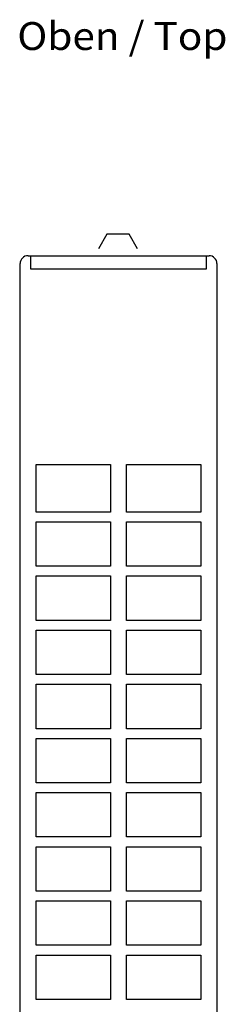
# Model space of a CAD drawing. Extents: x -114 to 1075, y 380 to 1221.
# Drawn here: x 354 to 380, y 584 to 708 of the extents above; entities that cross this region are included whole.
import ezdxf
from ezdxf.enums import TextEntityAlignment as Align

# ---------------------------------------------------------------- set-up
doc = ezdxf.new("R2010")
doc.units = 0
doc.header["$LTSCALE"] = 32.67
doc.header["$MEASUREMENT"] = 0
doc.layers.add('13000_TOP', color=7, linetype='CONTINUOUS')
doc.layers.add('13300_TOP_GERMAN_ENGLISH', color=7, linetype='CONTINUOUS')
doc.styles.add('TEXTSTYLE_6', font='txt', dxfattribs={"width": 0.701499})

msp = doc.modelspace()

# ---------------------------------------------------------------- linework, layer by layer
at = {"layer": '13000_TOP'}
for p, q in [((365.34, 680.65), (364.3, 678.84)), ((369.18, 678.84), (368.14, 680.65)), ((355.43, 677.96), (355.78, 677.96)), ((355.78, 677.96), (377.83, 677.96)), ((377.83, 677.96), (378.18, 677.96)), ((354.43, 537.66), (354.43, 676.96)), ((355.78, 676.25), (355.78, 676.96)), ((377.83, 676.96), (377.83, 676.25)), ((379.18, 676.96), (379.18, 537.66)), ((377.83, 676.25), (355.78, 676.25)), ((356.44, 645.77), (356.44, 651.75)), ((356.44, 651.75), (365.79, 651.75)), ((365.79, 651.75), (365.79, 645.77)), ((367.82, 645.77), (367.82, 651.75)), ((367.82, 651.75), (377.17, 651.75)), ((377.17, 651.75), (377.17, 645.77)), ((365.79, 645.77), (356.44, 645.77)), ((377.17, 645.77), (367.82, 645.77)), ((356.44, 638.97), (356.44, 644.55)), ((356.44, 644.55), (365.79, 644.55)), ((365.79, 644.55), (365.79, 638.97)), ((367.82, 644.55), (377.17, 644.55)), ((367.82, 638.97), (367.82, 644.55)), ((377.17, 644.55), (377.17, 638.97)), ((365.79, 638.97), (356.44, 638.97)), ((377.17, 638.97), (367.82, 638.97)), ((356.44, 632.17), (356.44, 637.75)), ((356.44, 637.75), (365.79, 637.75)), ((365.79, 637.75), (365.79, 632.17)), ((367.82, 632.17), (367.82, 637.75)), ((367.82, 637.75), (377.17, 637.75)), ((377.17, 637.75), (377.17, 632.17)), ((365.79, 632.17), (356.44, 632.17)), ((377.17, 632.17), (367.82, 632.17)), ((356.44, 625.37), (356.44, 630.95)), ((356.44, 630.95), (365.79, 630.95)), ((365.79, 630.95), (365.79, 625.37)), ((367.82, 630.95), (377.17, 630.95)), ((367.82, 625.37), (367.82, 630.95)), ((377.17, 630.95), (377.17, 625.37)), ((365.79, 625.37), (356.44, 625.37)), ((377.17, 625.37), (367.82, 625.37)), ((356.44, 624.15), (365.79, 624.15)), ((356.44, 618.57), (356.44, 624.15)), ((365.79, 624.15), (365.79, 618.57)), ((367.82, 624.15), (377.17, 624.15)), ((367.82, 618.57), (367.82, 624.15)), ((377.17, 624.15), (377.17, 618.57)), ((365.79, 618.57), (356.44, 618.57)), ((377.17, 618.57), (367.82, 618.57)), ((356.44, 611.77), (356.44, 617.35)), ((356.44, 617.35), (365.79, 617.35)), ((365.79, 617.35), (365.79, 611.77)), ((367.82, 617.35), (377.17, 617.35)), ((367.82, 611.77), (367.82, 617.35)), ((377.17, 617.35), (377.17, 611.77)), ((365.79, 611.77), (356.44, 611.77)), ((377.17, 611.77), (367.82, 611.77)), ((356.44, 610.55), (365.79, 610.55)), ((356.44, 604.97), (356.44, 610.55)), ((365.79, 610.55), (365.79, 604.97)), ((367.82, 610.55), (377.17, 610.55)), ((367.82, 604.97), (367.82, 610.55)), ((377.17, 610.55), (377.17, 604.97)), ((365.79, 604.97), (356.44, 604.97)), ((377.17, 604.97), (367.82, 604.97)), ((356.44, 598.17), (356.44, 603.75)), ((356.44, 603.75), (365.79, 603.75)), ((365.79, 603.75), (365.79, 598.17)), ((367.82, 603.75), (377.17, 603.75)), ((367.82, 598.17), (367.82, 603.75)), ((377.17, 603.75), (377.17, 598.17)), ((365.79, 598.17), (356.44, 598.17)), ((377.17, 598.17), (367.82, 598.17)), ((356.44, 596.95), (365.79, 596.95)), ((356.44, 591.37), (356.44, 596.95)), ((365.79, 596.95), (365.79, 591.37)), ((367.82, 596.95), (377.17, 596.95)), ((367.82, 591.37), (367.82, 596.95)), ((377.17, 596.95), (377.17, 591.37)), ((365.79, 591.37), (356.44, 591.37)), ((377.17, 591.37), (367.82, 591.37)), ((356.44, 590.15), (365.79, 590.15)), ((356.44, 584.57), (356.44, 590.15)), ((365.79, 590.15), (365.79, 584.57)), ((367.82, 590.15), (377.17, 590.15)), ((367.82, 584.57), (367.82, 590.15)), ((377.17, 590.15), (377.17, 584.57)), ((365.79, 584.57), (356.44, 584.57)), ((377.17, 584.57), (367.82, 584.57))]:
    msp.add_line(p, q, dxfattribs=at)
for centre, start, end in [((355.43, 676.96), 90, 180), ((378.18, 676.96), 0, 90)]:
    msp.add_arc(centre, 1, start, end, dxfattribs=at)
msp.add_open_spline([(368.14, 680.65), (368.12, 680.65), (368.07, 680.65), (367.75, 680.65), (367.29, 680.65), (366.74, 680.65), (366.19, 680.65), (365.72, 680.65), (365.4, 680.65), (365.36, 680.65), (365.34, 680.65)], degree=3, dxfattribs=at)
for points, knots in [([(355.78, 676.96), (355.78, 677.09), (355.78, 677.35), (355.78, 677.68), (355.78, 677.92), (355.78, 677.95), (355.78, 677.96)], [0, 0, 0, 0, 0.25, 0.5, 0.750001, 1, 1, 1, 1]), ([(377.83, 677.96), (377.83, 677.95), (377.83, 677.92), (377.83, 677.68), (377.83, 677.35), (377.83, 677.09), (377.83, 676.96)], [0, 0, 0, 0, 0.249999, 0.5, 0.75, 1, 1, 1, 1])]:
    msp.add_open_spline(points, degree=3, knots=knots, dxfattribs=at)

# ---------------------------------------------------------------- texts
at = {"layer": '13300_TOP_GERMAN_ENGLISH', "style": 'TEXTSTYLE_6', "width": 0.780788}
msp.add_text('Oben / Top', height=3.5, dxfattribs=at).set_placement((354.08, 703.79), (380.5, 703.79), align=Align.FIT)

doc.saveas('drawing.dxf')
